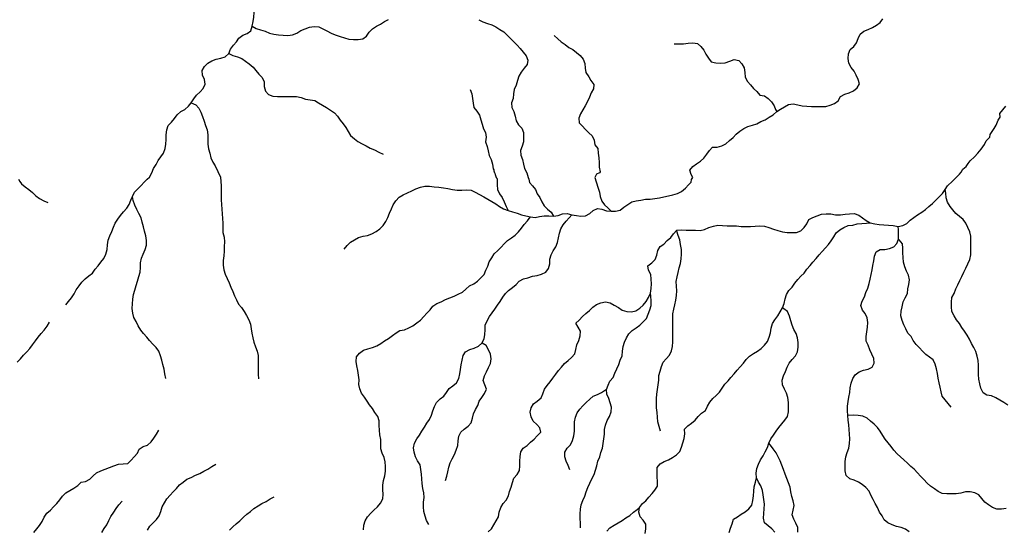
# Model space of a CAD drawing. Extents: x 467612 to 500000, y 3235684 to 3263430.
# Drawn here: x 495138 to 498296, y 3248404 to 3250040 of the extents above; entities that cross this region are included whole.
import ezdxf

# ---------------------------------------------------------------- set-up
doc = ezdxf.new("R2010")
doc.units = 0
doc.layers.add('HL_3271', color=59, linetype='CONTINUOUS')

msp = doc.modelspace()

# ---------------------------------------------------------------- linework, layer by layer
at = {"layer": 'HL_3271', "color": 3, "linetype": 'CONTINUOUS'}
for points in [[(495883, 3250019), (495886, 3250034), (495889, 3250048), (495890, 3250063), (495890, 3250078), (495888, 3250093), (495886, 3250108), (495880, 3250122), (495873, 3250135), (495865, 3250148), (495858, 3250161), (495850, 3250174), (495844, 3250187), (495842, 3250202), (495841, 3250217), (495835, 3250231), (495835, 3250246), (495834, 3250261), (495833, 3250276), (495832, 3250291), (495832, 3250306), (495834, 3250321), (495836, 3250336)], [(495883, 3250019), (495896, 3250012), (495910, 3250007), (495925, 3250003), (495939, 3249997), (495953, 3249993), (495968, 3249991), (495983, 3249990), (495998, 3249989), (496013, 3249991), (496026, 3249997), (496039, 3250005), (496053, 3250011), (496067, 3250016), (496082, 3250018), (496097, 3250017), (496110, 3250011), (496123, 3250004), (496137, 3249997), (496150, 3249991), (496165, 3249986), (496179, 3249982), (496193, 3249977), (496208, 3249976), (496223, 3249976), (496238, 3249979), (496250, 3249987), (496259, 3250000), (496269, 3250011), (496282, 3250019), (496295, 3250026), (496308, 3250034), (496321, 3250041)], [(496610, 3250039), (496623, 3250033), (496638, 3250028), (496652, 3250023), (496665, 3250017), (496678, 3250009), (496691, 3250001), (496701, 3249990), (496712, 3249980), (496723, 3249969), (496733, 3249958), (496743, 3249947), (496753, 3249936), (496762, 3249924), (496768, 3249910), (496765, 3249896), (496756, 3249884), (496746, 3249872), (496739, 3249859), (496734, 3249845), (496730, 3249830), (496724, 3249816), (496722, 3249802), (496720, 3249787), (496715, 3249773), (496716, 3249758), (496723, 3249745), (496727, 3249730), (496730, 3249715), (496738, 3249703), (496748, 3249692), (496754, 3249678), (496754, 3249663), (496754, 3249648), (496749, 3249634), (496744, 3249620), (496745, 3249605), (496750, 3249591), (496754, 3249576), (496757, 3249562), (496764, 3249548), (496769, 3249534), (496771, 3249528), (496773, 3249518), (496782, 3249507), (496792, 3249495), (496798, 3249481), (496806, 3249469), (496812, 3249455), (496820, 3249443), (496831, 3249432), (496842, 3249422), (496850, 3249409)], [(497566, 3249745), (497578, 3249753), (497591, 3249760), (497604, 3249768), (497619, 3249770), (497634, 3249767), (497648, 3249763), (497663, 3249762), (497678, 3249761), (497693, 3249761), (497708, 3249761), (497723, 3249761), (497737, 3249766), (497751, 3249771), (497763, 3249780), (497771, 3249793), (497784, 3249801), (497798, 3249805), (497812, 3249812), (497824, 3249821), (497831, 3249834), (497827, 3249848), (497821, 3249862), (497814, 3249875), (497805, 3249887), (497797, 3249900), (497795, 3249915), (497796, 3249930), (497802, 3249944), (497813, 3249954), (497822, 3249966), (497827, 3249980), (497834, 3249994), (497845, 3250003), (497859, 3250009), (497873, 3250015), (497886, 3250022), (497898, 3250031), (497906, 3250043)], [(495808, 3249932), (495814, 3249945), (495823, 3249958), (495833, 3249969), (495841, 3249981), (495853, 3249990), (495867, 3249996), (495879, 3250004), (495883, 3250019)], [(496852, 3249989), (496864, 3249979), (496875, 3249969), (496887, 3249960), (496899, 3249951), (496912, 3249944), (496924, 3249935), (496935, 3249925), (496945, 3249913), (496950, 3249899), (496951, 3249884), (496954, 3249870), (496963, 3249857), (496970, 3249845), (496979, 3249832), (496978, 3249818), (496971, 3249805), (496965, 3249791), (496959, 3249777), (496951, 3249764), (496944, 3249751), (496936, 3249738), (496931, 3249724), (496932, 3249709), (496942, 3249699), (496952, 3249688), (496963, 3249677), (496974, 3249667), (496980, 3249653), (496983, 3249638), (496992, 3249627), (496993, 3249612), (496995, 3249597), (496996, 3249582), (496996, 3249567), (497000, 3249552), (496997, 3249549), (496988, 3249544), (496982, 3249534), (496992, 3249502), (496997, 3249487), (497000, 3249473), (497005, 3249458), (497013, 3249446), (497024, 3249436), (497035, 3249425)], [(497237, 3249963), (497252, 3249963), (497267, 3249963), (497282, 3249965), (497297, 3249966), (497312, 3249964), (497323, 3249954), (497332, 3249942), (497339, 3249929), (497347, 3249916), (497356, 3249905), (497371, 3249901), (497386, 3249900), (497401, 3249901), (497415, 3249907), (497429, 3249912), (497444, 3249909), (497454, 3249898), (497461, 3249885), (497464, 3249870), (497465, 3249855), (497472, 3249842), (497482, 3249831), (497491, 3249819), (497502, 3249810), (497512, 3249798), (497527, 3249796), (497539, 3249787), (497549, 3249776), (497558, 3249764), (497562, 3249752), (497566, 3249745)], [(495688, 3249773), (495696, 3249786), (495705, 3249798), (495716, 3249808), (495726, 3249819), (495733, 3249833), (495730, 3249848), (495724, 3249862), (495723, 3249877), (495730, 3249890), (495741, 3249900), (495754, 3249908), (495768, 3249913), (495783, 3249917), (495797, 3249921), (495808, 3249932)], [(495808, 3249932), (495821, 3249925), (495836, 3249921), (495850, 3249915), (495862, 3249907), (495874, 3249898), (495886, 3249888), (495895, 3249877), (495905, 3249865), (495915, 3249854), (495922, 3249841), (495922, 3249826), (495926, 3249811), (495936, 3249800), (495950, 3249795), (495965, 3249794), (495980, 3249794), (495995, 3249794), (496010, 3249794), (496025, 3249794), (496040, 3249790), (496054, 3249785), (496069, 3249783), (496084, 3249781), (496096, 3249773), (496109, 3249766), (496122, 3249758), (496135, 3249750), (496147, 3249741), (496157, 3249730), (496166, 3249717), (496175, 3249706), (496184, 3249694), (496191, 3249681), (496199, 3249668), (496211, 3249658), (496222, 3249649), (496236, 3249642), (496249, 3249635), (496262, 3249628), (496276, 3249622), (496290, 3249615), (496303, 3249608)], [(496583, 3249816), (496588, 3249802), (496590, 3249787), (496592, 3249772), (496594, 3249758), (496604, 3249746), (496612, 3249734), (496617, 3249719), (496621, 3249705), (496625, 3249690), (496632, 3249678), (496634, 3249663), (496632, 3249648), (496637, 3249633), (496640, 3249619), (496644, 3249604), (496650, 3249591), (496654, 3249576), (496656, 3249561), (496658, 3249558), (496659, 3249555), (496660, 3249552), (496661, 3249549), (496662, 3249547), (496663, 3249545), (496663, 3249543), (496666, 3249534), (496668, 3249531), (496668, 3249530), (496668, 3249529), (496669, 3249529), (496669, 3249527), (496669, 3249526), (496669, 3249525), (496669, 3249510), (496670, 3249495), (496677, 3249481), (496685, 3249469), (496692, 3249455), (496698, 3249441), (496704, 3249428)], [(495499, 3249473), (495506, 3249486), (495517, 3249497), (495527, 3249508), (495537, 3249519), (495546, 3249528), (495554, 3249535), (495561, 3249548), (495567, 3249562), (495575, 3249575), (495582, 3249588), (495590, 3249600), (495599, 3249612), (495604, 3249627), (495606, 3249641), (495607, 3249656), (495607, 3249671), (495609, 3249686), (495614, 3249700), (495624, 3249711), (495634, 3249723), (495643, 3249735), (495654, 3249745), (495667, 3249752), (495679, 3249762), (495688, 3249773)], [(495688, 3249773), (495702, 3249767), (495712, 3249756), (495719, 3249743), (495724, 3249729), (495729, 3249714), (495734, 3249700), (495739, 3249686), (495741, 3249671), (495741, 3249656), (495741, 3249641), (495743, 3249626), (495747, 3249612), (495751, 3249597), (495757, 3249583), (495765, 3249571), (495782, 3249535), (495784, 3249507), (495784, 3249492), (495784, 3249477), (495784, 3249462), (495785, 3249447), (495786, 3249432), (495787, 3249417), (495788, 3249402), (495789, 3249387), (495789, 3249372), (495789, 3249357), (495793, 3249342), (495794, 3249327), (495793, 3249312), (495793, 3249297), (495792, 3249282), (495790, 3249267), (495790, 3249252), (495792, 3249237), (495797, 3249223), (495803, 3249209), (495809, 3249196), (495815, 3249182), (495821, 3249168), (495827, 3249154), (495833, 3249141), (495839, 3249127), (495849, 3249116), (495858, 3249104), (495865, 3249091), (495873, 3249077), (495878, 3249063), (495880, 3249048), (495882, 3249034), (495885, 3249019), (495889, 3249005), (495894, 3248990), (495899, 3248976), (495903, 3248962), (495903, 3248947), (495903, 3248932), (495903, 3248917), (495903, 3248902), (495904, 3248887)], [(498106, 3249495), (498114, 3249507), (498130, 3249522), (498142, 3249534), (498152, 3249544), (498158, 3249551), (498163, 3249560), (498174, 3249569), (498180, 3249578), (498187, 3249587), (498200, 3249600), (498211, 3249612), (498222, 3249625), (498232, 3249639), (498238, 3249651), (498250, 3249663), (498251, 3249672), (498263, 3249691), (498270, 3249702), (498276, 3249718), (498283, 3249727), (498282, 3249739), (498291, 3249751), (498301, 3249762)], [(497035, 3249425), (497049, 3249426), (497064, 3249429), (497076, 3249438), (497088, 3249447), (497101, 3249455), (497115, 3249459), (497130, 3249461), (497145, 3249464), (497160, 3249464), (497175, 3249466), (497190, 3249468), (497204, 3249471), (497219, 3249475), (497233, 3249478), (497248, 3249482), (497261, 3249489), (497273, 3249499), (497283, 3249510), (497291, 3249519), (497293, 3249527), (497297, 3249534), (497292, 3249543), (497287, 3249557), (497297, 3249569), (497309, 3249577), (497321, 3249586), (497332, 3249596), (497342, 3249608), (497350, 3249620), (497360, 3249631), (497375, 3249631), (497390, 3249635), (497403, 3249642), (497414, 3249652), (497426, 3249662), (497436, 3249673), (497448, 3249682), (497460, 3249691), (497473, 3249697), (497488, 3249701), (497502, 3249706), (497515, 3249713), (497529, 3249719), (497542, 3249727), (497554, 3249735), (497566, 3249745)], [(495134, 3249528), (495138, 3249521), (495143, 3249513), (495155, 3249504), (495167, 3249495), (495179, 3249485), (495189, 3249475), (495201, 3249466), (495215, 3249459), (495228, 3249453)], [(496178, 3249304), (496188, 3249315), (496199, 3249326), (496211, 3249334), (496224, 3249341), (496239, 3249345), (496253, 3249347), (496267, 3249353), (496281, 3249360), (496293, 3249369), (496304, 3249379), (496312, 3249392), (496318, 3249405), (496324, 3249419), (496330, 3249433), (496336, 3249446), (496344, 3249459), (496355, 3249470), (496368, 3249478), (496381, 3249484), (496395, 3249491), (496408, 3249497), (496423, 3249502), (496437, 3249506), (496452, 3249506), (496467, 3249504), (496482, 3249503), (496497, 3249500), (496511, 3249498), (496526, 3249495), (496541, 3249493), (496556, 3249493), (496571, 3249494), (496586, 3249493), (496599, 3249486), (496613, 3249479), (496626, 3249472), (496639, 3249464), (496652, 3249457), (496665, 3249449), (496677, 3249440), (496690, 3249433), (496704, 3249428)], [(495285, 3249125), (495294, 3249136), (495304, 3249147), (495312, 3249160), (495319, 3249173), (495328, 3249186), (495337, 3249198), (495348, 3249208), (495359, 3249218), (495371, 3249226), (495380, 3249239), (495389, 3249250), (495398, 3249262), (495407, 3249274), (495414, 3249288), (495418, 3249302), (495419, 3249317), (495421, 3249332), (495427, 3249346), (495433, 3249360), (495438, 3249374), (495444, 3249387), (495452, 3249400), (495461, 3249412), (495471, 3249423), (495481, 3249435), (495489, 3249447), (495494, 3249461), (495499, 3249473)], [(495606, 3248889), (495603, 3248903), (495601, 3248918), (495597, 3248933), (495594, 3248947), (495589, 3248961), (495584, 3248976), (495575, 3248988), (495565, 3248999), (495554, 3249010), (495545, 3249021), (495535, 3249033), (495526, 3249044), (495518, 3249057), (495511, 3249071), (495504, 3249084), (495500, 3249098), (495498, 3249113), (495499, 3249128), (495500, 3249143), (495503, 3249158), (495507, 3249172), (495511, 3249187), (495515, 3249201), (495520, 3249216), (495524, 3249230), (495525, 3249245), (495525, 3249260), (495528, 3249275), (495534, 3249288), (495540, 3249302), (495544, 3249316), (495544, 3249331), (495542, 3249346), (495538, 3249361), (495535, 3249375), (495530, 3249390), (495527, 3249404), (495520, 3249418), (495513, 3249431), (495507, 3249445), (495502, 3249460), (495499, 3249473)], [(497955, 3249376), (497970, 3249379), (497983, 3249386), (497994, 3249397), (498006, 3249405), (498018, 3249414), (498031, 3249422), (498043, 3249431), (498054, 3249441), (498066, 3249450), (498076, 3249461), (498087, 3249471), (498098, 3249482), (498106, 3249495)], [(498307, 3248803), (498295, 3248811), (498282, 3248819), (498269, 3248826), (498255, 3248833), (498240, 3248835), (498228, 3248843), (498221, 3248857), (498217, 3248871), (498214, 3248886), (498213, 3248901), (498213, 3248916), (498213, 3248931), (498212, 3248946), (498209, 3248960), (498205, 3248975), (498198, 3248988), (498191, 3249001), (498184, 3249015), (498177, 3249028), (498168, 3249040), (498160, 3249052), (498152, 3249065), (498143, 3249077), (498135, 3249090), (498128, 3249103), (498127, 3249118), (498127, 3249133), (498128, 3249148), (498135, 3249161), (498140, 3249176), (498147, 3249189), (498153, 3249203), (498160, 3249216), (498166, 3249230), (498173, 3249243), (498179, 3249257), (498185, 3249270), (498189, 3249285), (498189, 3249300), (498189, 3249315), (498189, 3249330), (498189, 3249345), (498185, 3249359), (498179, 3249373), (498173, 3249387), (498164, 3249399), (498152, 3249408), (498141, 3249418), (498131, 3249430), (498122, 3249441), (498114, 3249454), (498109, 3249468), (498108, 3249483), (498106, 3249495)], [(496909, 3249414), (496924, 3249412), (496938, 3249409), (496953, 3249410), (496966, 3249418), (496977, 3249428), (496991, 3249434), (497005, 3249432), (497020, 3249427), (497035, 3249425)], [(496240, 3248403), (496241, 3248418), (496246, 3248432), (496253, 3248445), (496264, 3248456), (496274, 3248466), (496285, 3248477), (496295, 3248488), (496302, 3248502), (496303, 3248517), (496302, 3248531), (496302, 3248546), (496305, 3248561), (496309, 3248576), (496311, 3248591), (496311, 3248606), (496310, 3248621), (496307, 3248635), (496300, 3248649), (496296, 3248663), (496296, 3248678), (496296, 3248693), (496293, 3248708), (496292, 3248723), (496291, 3248738), (496291, 3248753), (496286, 3248767), (496277, 3248779), (496269, 3248792), (496260, 3248804), (496252, 3248816), (496244, 3248829), (496234, 3248841), (496229, 3248855), (496225, 3248869), (496226, 3248884), (496224, 3248899), (496222, 3248914), (496219, 3248929), (496217, 3248943), (496218, 3248958), (496228, 3248970), (496240, 3248979), (496254, 3248984), (496269, 3248988), (496283, 3248993), (496296, 3249001), (496308, 3249009), (496321, 3249017), (496333, 3249026), (496345, 3249035), (496357, 3249043), (496372, 3249045), (496386, 3249051), (496399, 3249058), (496412, 3249067), (496423, 3249076), (496434, 3249087), (496444, 3249098), (496454, 3249109), (496463, 3249121), (496476, 3249129), (496489, 3249135), (496503, 3249142), (496517, 3249147), (496531, 3249153), (496544, 3249159), (496558, 3249166), (496569, 3249175), (496580, 3249186), (496594, 3249192), (496606, 3249201), (496616, 3249211), (496627, 3249222), (496633, 3249236), (496639, 3249249), (496644, 3249263), (496652, 3249276), (496660, 3249289), (496671, 3249299), (496682, 3249310), (496692, 3249321), (496702, 3249331), (496715, 3249340), (496727, 3249349), (496738, 3249359), (496747, 3249371), (496756, 3249383), (496766, 3249394), (496775, 3249406), (496776, 3249407)], [(496620, 3249002), (496627, 3249016), (496630, 3249030), (496631, 3249045), (496631, 3249060), (496637, 3249074), (496645, 3249087), (496653, 3249099), (496662, 3249111), (496670, 3249124), (496679, 3249136), (496687, 3249149), (496696, 3249161), (496706, 3249171), (496718, 3249181), (496730, 3249190), (496740, 3249201), (496754, 3249208), (496768, 3249212), (496782, 3249217), (496797, 3249219), (496811, 3249223), (496825, 3249230), (496834, 3249241), (496838, 3249256), (496838, 3249271), (496842, 3249285), (496849, 3249298), (496857, 3249311), (496863, 3249325), (496866, 3249340), (496869, 3249355), (496873, 3249369), (496881, 3249382), (496891, 3249393), (496900, 3249404), (496909, 3249414)], [(496704, 3249428), (496718, 3249423), (496733, 3249419), (496747, 3249414), (496761, 3249410), (496776, 3249407)], [(496776, 3249407), (496791, 3249405), (496805, 3249408), (496820, 3249410), (496835, 3249410), (496850, 3249409)], [(496850, 3249409), (496865, 3249412), (496879, 3249417), (496894, 3249418), (496909, 3249414)], [(497245, 3249364), (497260, 3249366), (497275, 3249365), (497290, 3249365), (497305, 3249364), (497320, 3249363), (497334, 3249367), (497348, 3249373), (497363, 3249377), (497377, 3249381), (497392, 3249379), (497407, 3249378), (497422, 3249378), (497437, 3249378), (497452, 3249376), (497467, 3249376), (497482, 3249376), (497497, 3249377), (497512, 3249378), (497527, 3249377), (497541, 3249373), (497556, 3249368), (497570, 3249363), (497584, 3249359), (497599, 3249357), (497614, 3249357), (497629, 3249357), (497643, 3249362), (497654, 3249373), (497662, 3249385), (497669, 3249399), (497682, 3249405), (497696, 3249411), (497710, 3249416), (497725, 3249417), (497740, 3249417), (497755, 3249414), (497770, 3249414), (497785, 3249416), (497799, 3249417), (497814, 3249418), (497829, 3249413), (497841, 3249404), (497853, 3249396), (497866, 3249388)], [(497584, 3249115), (497590, 3249129), (497593, 3249144), (497597, 3249158), (497605, 3249171), (497615, 3249182), (497624, 3249194), (497634, 3249206), (497643, 3249217), (497654, 3249227), (497663, 3249239), (497673, 3249251), (497682, 3249262), (497692, 3249274), (497702, 3249285), (497712, 3249296), (497722, 3249308), (497732, 3249319), (497741, 3249330), (497749, 3249343), (497757, 3249356), (497768, 3249366), (497781, 3249373), (497795, 3249379), (497810, 3249381), (497824, 3249385), (497839, 3249386), (497854, 3249387), (497866, 3249388)], [(497866, 3249388), (497881, 3249385), (497895, 3249383), (497910, 3249382), (497925, 3249381), (497940, 3249379), (497955, 3249376)], [(497957, 3249336), (497957, 3249351), (497957, 3249366), (497955, 3249376)], [(497161, 3249162), (497163, 3249177), (497164, 3249192), (497163, 3249207), (497162, 3249222), (497155, 3249236), (497153, 3249250), (497165, 3249260), (497176, 3249270), (497181, 3249284), (497185, 3249299), (497192, 3249312), (497204, 3249320), (497215, 3249331), (497226, 3249341), (497235, 3249353), (497245, 3249364)], [(497193, 3248720), (497189, 3248734), (497185, 3248749), (497183, 3248764), (497182, 3248779), (497180, 3248794), (497180, 3248809), (497180, 3248824), (497181, 3248838), (497183, 3248853), (497186, 3248868), (497188, 3248883), (497188, 3248898), (497192, 3248912), (497196, 3248927), (497202, 3248941), (497211, 3248952), (497222, 3248963), (497228, 3248977), (497232, 3248991), (497233, 3249006), (497233, 3249021), (497233, 3249036), (497233, 3249051), (497233, 3249066), (497233, 3249081), (497233, 3249096), (497236, 3249111), (497239, 3249125), (497242, 3249140), (497244, 3249155), (497245, 3249170), (497244, 3249185), (497243, 3249200), (497247, 3249215), (497250, 3249229), (497253, 3249244), (497257, 3249258), (497259, 3249273), (497260, 3249288), (497260, 3249303), (497257, 3249318), (497255, 3249333), (497250, 3249347), (497246, 3249361), (497245, 3249364)], [(497794, 3248770), (497793, 3248785), (497793, 3248800), (497795, 3248815), (497797, 3248829), (497800, 3248844), (497802, 3248859), (497805, 3248874), (497810, 3248888), (497818, 3248900), (497830, 3248910), (497844, 3248915), (497859, 3248918), (497872, 3248925), (497879, 3248938), (497877, 3248953), (497871, 3248967), (497865, 3248981), (497859, 3248995), (497853, 3249008), (497853, 3249023), (497855, 3249038), (497857, 3249053), (497858, 3249068), (497856, 3249083), (497850, 3249097), (497841, 3249108), (497836, 3249123), (497840, 3249137), (497847, 3249151), (497852, 3249165), (497858, 3249178), (497862, 3249193), (497866, 3249207), (497869, 3249222), (497872, 3249237), (497874, 3249251), (497877, 3249266), (497880, 3249281), (497885, 3249295), (497898, 3249303), (497913, 3249303), (497928, 3249306), (497942, 3249311), (497951, 3249322), (497957, 3249336)], [(498125, 3248796), (498116, 3248808), (498106, 3248820), (498097, 3248832), (498093, 3248846), (498090, 3248861), (498087, 3248875), (498084, 3248890), (498082, 3248905), (498079, 3248920), (498074, 3248934), (498068, 3248948), (498056, 3248957), (498044, 3248965), (498034, 3248976), (498024, 3248987), (498013, 3248998), (498004, 3249010), (497997, 3249023), (497987, 3249034), (497980, 3249048), (497974, 3249061), (497968, 3249075), (497964, 3249090), (497965, 3249105), (497968, 3249119), (497972, 3249134), (497978, 3249147), (497985, 3249161), (497987, 3249176), (497990, 3249190), (497992, 3249205), (497989, 3249220), (497982, 3249233), (497977, 3249247), (497973, 3249262), (497972, 3249277), (497971, 3249292), (497970, 3249307), (497969, 3249321), (497959, 3249333), (497957, 3249336)], [(496640, 3248396), (496651, 3248406), (496659, 3248419), (496666, 3248432), (496673, 3248445), (496676, 3248460), (496681, 3248474), (496688, 3248487), (496698, 3248498), (496705, 3248512), (496709, 3248526), (496714, 3248540), (496718, 3248555), (496723, 3248569), (496733, 3248580), (496741, 3248593), (496742, 3248608), (496742, 3248623), (496743, 3248638), (496745, 3248653), (496753, 3248665), (496765, 3248674), (496776, 3248684), (496788, 3248694), (496798, 3248705), (496809, 3248716), (496806, 3248730), (496796, 3248741), (496785, 3248752), (496778, 3248765), (496775, 3248780), (496778, 3248794), (496786, 3248807), (496798, 3248816), (496810, 3248826), (496816, 3248839), (496821, 3248854), (496830, 3248866), (496839, 3248878), (496848, 3248890), (496857, 3248902), (496866, 3248914), (496876, 3248925), (496885, 3248937), (496897, 3248946), (496908, 3248956), (496918, 3248968), (496922, 3248982), (496925, 3248997), (496931, 3249010), (496935, 3249025), (496936, 3249040), (496929, 3249053), (496921, 3249066), (496932, 3249076), (496943, 3249087), (496954, 3249097), (496965, 3249107), (496976, 3249117), (496988, 3249126), (497002, 3249131), (497017, 3249134), (497032, 3249131), (497045, 3249124), (497058, 3249116), (497070, 3249108), (497085, 3249104), (497100, 3249102), (497114, 3249106), (497127, 3249114), (497138, 3249124), (497147, 3249136), (497155, 3249148), (497161, 3249162)], [(497020, 3248853), (497025, 3248867), (497031, 3248880), (497041, 3248892), (497047, 3248906), (497053, 3248920), (497059, 3248933), (497064, 3248947), (497070, 3248961), (497071, 3248976), (497073, 3248991), (497078, 3249005), (497084, 3249019), (497092, 3249032), (497102, 3249043), (497115, 3249051), (497127, 3249060), (497138, 3249070), (497148, 3249081), (497154, 3249095), (497159, 3249109), (497163, 3249123), (497163, 3249138), (497162, 3249153), (497161, 3249162)], [(497126, 3248475), (497135, 3248487), (497146, 3248496), (497156, 3248508), (497166, 3248519), (497175, 3248530), (497183, 3248543), (497184, 3248558), (497182, 3248573), (497182, 3248588), (497182, 3248603), (497192, 3248615), (497205, 3248622), (497219, 3248627), (497232, 3248635), (497244, 3248643), (497255, 3248654), (497261, 3248668), (497265, 3248682), (497269, 3248696), (497271, 3248711), (497270, 3248726), (497281, 3248737), (497293, 3248745), (497304, 3248755), (497314, 3248767), (497325, 3248777), (497337, 3248786), (497344, 3248800), (497351, 3248813), (497361, 3248824), (497372, 3248834), (497382, 3248845), (497391, 3248857), (497400, 3248870), (497410, 3248881), (497419, 3248892), (497429, 3248904), (497439, 3248915), (497449, 3248926), (497459, 3248938), (497468, 3248949), (497479, 3248960), (497491, 3248969), (497504, 3248976), (497516, 3248985), (497527, 3248995), (497536, 3249007), (497542, 3249021), (497546, 3249035), (497548, 3249050), (497552, 3249065), (497560, 3249077), (497569, 3249090), (497577, 3249102), (497584, 3249115)], [(497541, 3248681), (497547, 3248695), (497556, 3248707), (497564, 3248719), (497573, 3248731), (497582, 3248743), (497592, 3248755), (497600, 3248767), (497604, 3248782), (497604, 3248797), (497604, 3248812), (497602, 3248827), (497597, 3248841), (497591, 3248854), (497585, 3248868), (497583, 3248883), (497588, 3248897), (497594, 3248911), (497599, 3248925), (497606, 3248938), (497616, 3248949), (497626, 3248961), (497633, 3248974), (497635, 3248989), (497635, 3249004), (497633, 3249019), (497628, 3249033), (497621, 3249046), (497615, 3249060), (497611, 3249074), (497607, 3249089), (497601, 3249103), (497589, 3249112), (497584, 3249115)], [(495129, 3248941), (495140, 3248952), (495150, 3248963), (495160, 3248974), (495170, 3248985), (495179, 3248997), (495188, 3249009), (495197, 3249021), (495206, 3249033), (495216, 3249044), (495226, 3249056), (495233, 3249069)], [(496450, 3248420), (496443, 3248433), (496438, 3248447), (496434, 3248462), (496433, 3248477), (496433, 3248492), (496435, 3248507), (496434, 3248522), (496431, 3248536), (496429, 3248551), (496427, 3248566), (496426, 3248581), (496424, 3248596), (496422, 3248611), (496414, 3248624), (496407, 3248637), (496403, 3248652), (496401, 3248666), (496404, 3248681), (496411, 3248695), (496420, 3248707), (496428, 3248719), (496436, 3248732), (496444, 3248745), (496452, 3248757), (496458, 3248771), (496463, 3248785), (496468, 3248799), (496475, 3248812), (496486, 3248823), (496498, 3248832), (496507, 3248844), (496515, 3248856), (496527, 3248865), (496539, 3248875), (496546, 3248888), (496549, 3248903), (496552, 3248917), (496554, 3248932), (496557, 3248947), (496560, 3248962), (496568, 3248974), (496581, 3248982), (496595, 3248986), (496609, 3248992), (496620, 3249002)], [(496503, 3248561), (496508, 3248575), (496511, 3248589), (496514, 3248604), (496518, 3248618), (496525, 3248631), (496532, 3248645), (496538, 3248659), (496543, 3248673), (496544, 3248688), (496546, 3248703), (496553, 3248716), (496563, 3248726), (496576, 3248735), (496586, 3248746), (496590, 3248761), (496593, 3248775), (496600, 3248789), (496607, 3248802), (496611, 3248816), (496620, 3248828), (496629, 3248840), (496635, 3248854), (496630, 3248868), (496624, 3248882), (496628, 3248897), (496635, 3248910), (496641, 3248924), (496648, 3248937), (496650, 3248952), (496648, 3248967), (496641, 3248980), (496634, 3248994), (496621, 3249002), (496620, 3249002)], [(496902, 3248595), (496897, 3248609), (496891, 3248623), (496886, 3248637), (496886, 3248652), (496894, 3248665), (496904, 3248676), (496911, 3248690), (496915, 3248704), (496917, 3248719), (496917, 3248734), (496917, 3248749), (496920, 3248764), (496926, 3248778), (496934, 3248790), (496944, 3248801), (496955, 3248811), (496966, 3248822), (496977, 3248832), (496991, 3248837), (497004, 3248844), (497017, 3248852), (497020, 3248853)], [(496937, 3248409), (496936, 3248424), (496935, 3248439), (496935, 3248454), (496936, 3248469), (496939, 3248483), (496944, 3248497), (496950, 3248511), (496955, 3248525), (496960, 3248539), (496966, 3248553), (496973, 3248566), (496980, 3248580), (496985, 3248594), (496989, 3248608), (496992, 3248623), (496998, 3248637), (497002, 3248651), (497007, 3248665), (497009, 3248680), (497011, 3248695), (497013, 3248710), (497014, 3248725), (497017, 3248739), (497022, 3248754), (497029, 3248767), (497035, 3248781), (497036, 3248796), (497032, 3248810), (497027, 3248824), (497021, 3248838), (497020, 3248853)], [(497991, 3248396), (497979, 3248405), (497965, 3248410), (497950, 3248414), (497936, 3248419), (497922, 3248425), (497911, 3248435), (497904, 3248448), (497896, 3248460), (497889, 3248474), (497882, 3248487), (497875, 3248500), (497868, 3248514), (497862, 3248527), (497852, 3248539), (497840, 3248548), (497828, 3248556), (497814, 3248562), (497800, 3248567), (497789, 3248577), (497786, 3248592), (497785, 3248607), (497786, 3248622), (497788, 3248637), (497792, 3248651), (497797, 3248665), (497799, 3248680), (497800, 3248695), (497799, 3248710), (497798, 3248725), (497797, 3248740), (497795, 3248755), (497794, 3248770)], [(498302, 3248471), (498287, 3248469), (498272, 3248469), (498258, 3248474), (498245, 3248483), (498233, 3248492), (498224, 3248503), (498214, 3248515), (498201, 3248522), (498186, 3248525), (498171, 3248525), (498157, 3248521), (498142, 3248518), (498127, 3248518), (498112, 3248518), (498097, 3248519), (498084, 3248526), (498072, 3248534), (498059, 3248543), (498049, 3248553), (498038, 3248564), (498027, 3248575), (498018, 3248586), (498007, 3248597), (497996, 3248606), (497985, 3248617), (497974, 3248627), (497963, 3248637), (497952, 3248647), (497942, 3248659), (497933, 3248670), (497923, 3248682), (497914, 3248694), (497906, 3248706), (497898, 3248719), (497889, 3248731), (497878, 3248742), (497867, 3248752), (497856, 3248761), (497842, 3248768), (497827, 3248770), (497812, 3248771), (497794, 3248770)], [(495183, 3248394), (495192, 3248406), (495201, 3248417), (495210, 3248430), (495216, 3248444), (495225, 3248456), (495236, 3248466), (495246, 3248477), (495257, 3248487), (495266, 3248499), (495275, 3248511), (495285, 3248522), (495298, 3248529), (495311, 3248537), (495324, 3248545), (495335, 3248556), (495349, 3248558), (495363, 3248565), (495373, 3248576), (495384, 3248586), (495398, 3248592), (495412, 3248598), (495426, 3248603), (495440, 3248608), (495454, 3248614), (495469, 3248615), (495484, 3248616), (495495, 3248626), (495505, 3248637), (495515, 3248649), (495521, 3248662), (495534, 3248670), (495548, 3248675), (495559, 3248685), (495568, 3248697), (495576, 3248710), (495584, 3248723)], [(497501, 3248570), (497500, 3248585), (497502, 3248600), (497507, 3248614), (497514, 3248627), (497522, 3248640), (497529, 3248653), (497536, 3248667), (497541, 3248681)], [(497634, 3248395), (497634, 3248410), (497627, 3248424), (497621, 3248437), (497616, 3248451), (497619, 3248466), (497622, 3248481), (497619, 3248496), (497614, 3248510), (497611, 3248525), (497609, 3248540), (497604, 3248554), (497598, 3248568), (497593, 3248582), (497588, 3248596), (497582, 3248610), (497577, 3248624), (497571, 3248637), (497564, 3248650), (497555, 3248663), (497546, 3248675), (497541, 3248681)], [(495547, 3248402), (495555, 3248415), (495566, 3248425), (495576, 3248436), (495585, 3248448), (495590, 3248462), (495595, 3248477), (495602, 3248490), (495610, 3248502), (495620, 3248514), (495630, 3248525), (495640, 3248536), (495650, 3248547), (495662, 3248556), (495674, 3248565), (495688, 3248571), (495701, 3248578), (495715, 3248584), (495728, 3248591), (495741, 3248598), (495754, 3248606), (495767, 3248614)], [(497413, 3248394), (497418, 3248408), (497423, 3248422), (497427, 3248437), (497440, 3248445), (497452, 3248453), (497465, 3248461), (497477, 3248470), (497486, 3248482), (497489, 3248497), (497491, 3248512), (497492, 3248527), (497494, 3248541), (497498, 3248556), (497501, 3248570)], [(497560, 3248395), (497550, 3248406), (497538, 3248416), (497527, 3248425), (497524, 3248440), (497525, 3248455), (497526, 3248470), (497527, 3248485), (497525, 3248500), (497522, 3248515), (497520, 3248529), (497515, 3248544), (497507, 3248556), (497501, 3248570)], [(495401, 3248394), (495409, 3248407), (495417, 3248419), (495423, 3248433), (495430, 3248446), (495439, 3248459), (495447, 3248471), (495456, 3248483), (495466, 3248495)], [(495811, 3248402), (495821, 3248412), (495832, 3248422), (495844, 3248432), (495855, 3248443), (495866, 3248453), (495878, 3248462), (495889, 3248471), (495902, 3248480), (495914, 3248487), (495928, 3248494), (495941, 3248502), (495954, 3248509)], [(497021, 3248399), (497031, 3248409), (497044, 3248418), (497057, 3248425), (497070, 3248433), (497082, 3248441), (497095, 3248449), (497106, 3248459), (497118, 3248468), (497126, 3248475)], [(497144, 3248391), (497146, 3248406), (497146, 3248421), (497138, 3248434), (497128, 3248445), (497124, 3248460), (497126, 3248475)]]:
    msp.add_lwpolyline(points, dxfattribs=at)

doc.saveas('drawing.dxf')
